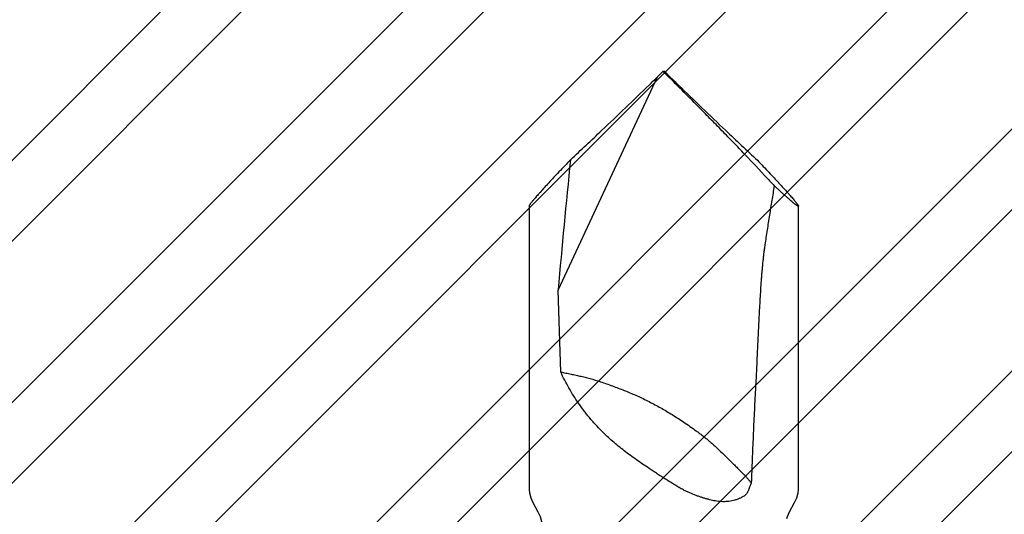
# Model space of a CAD drawing. Units: inches. Extents: x 93.4 to 106.1, y 34.9 to 44.4.
# Drawn here: x 103.6 to 104.2, y 40.2 to 40.5 of the extents above; entities that cross this region are included whole.
import ezdxf

# ---------------------------------------------------------------- set-up
doc = ezdxf.new("R2010")
doc.units = ezdxf.units.IN
doc.header["$MEASUREMENT"] = 0
doc.layers.add('Fastener', color=9, linetype='Continuous')
doc.layers.add('HATCH', color=8, linetype='Continuous', lineweight=0)
doc.layers.add('SCREW', color=9, linetype='Continuous', lineweight=0)

# ---------------------------------------------------------------- blocks, each defined once
blk = doc.blocks.new('#12-14 x 2.00 HWH Steel Fastener')
at = {"layer": 'Fastener', "linetype": 'Continuous'}
for p, q in [((1.9115, 0.0885), (1.725, 0.0885)), ((1.80243, 0.06769), (1.85629, 0.06939)), ((1.85629, 0.06939), (1.99637, 0.00407)), ((2, 0.00041), (1.99637, 0.00407)), ((2, 0.00041), (2, -0.00041)), ((2, -0.00041), (1.99637, -0.00407)), ((1.9381, -0.06025), (1.94655, -0.05229)), ((1.93134, -0.06645), (1.9381, -0.06025)), ((1.725, -0.0885), (1.9115, -0.0885))]:
    blk.add_line(p, q, dxfattribs=at)
for points in [[(1.71663, 0.08598), (1.71058, 0.08271), (1.70745, 0.08129), (1.70422, 0.0804), (1.70233, 0.08025)], [(1.725, 0.0885), (1.72299, 0.08832), (1.71976, 0.08741), (1.71663, 0.08598)], [(1.70613, -0.08085), (1.70745, -0.08129), (1.71058, -0.08271)], [(1.71058, -0.08271), (1.71663, -0.08598), (1.71976, -0.08741), (1.72299, -0.08832), (1.725, -0.0885)]]:
    blk.add_lwpolyline(points, dxfattribs=at)
for centre, radius, start, end in [((1.35969, -5.64288), 5.73381, 84.172589, 85.031383), ((4.23868, 2.19826), 3.1372, 222.93505, 223.45274), ((4.93617, 2.8628), 4.10058, 223.49072, 224.09027), ((4.45658, 2.39369), 3.42971, 224.03605, 224.16616), ((-3.68161, 5.67644), 8.03107, 314.808621, 315.028089), ((4.45658, -2.39369), 3.42971, 135.83384, 135.96395), ((5.00674, -2.93046), 4.19835, 135.91671, 136.5023), ((4.40337, -2.35714), 3.36603, 136.51209, 137.00222), ((2.35662, -0.51796), 0.62026, 133.28604, 134.11374)]:
    blk.add_arc(centre, radius, start, end, dxfattribs=at)
for points, knots in [([(1.91565, 0.08548), (1.91537, 0.08572), (1.91485, 0.08615), (1.91411, 0.08676), (1.91346, 0.08727), (1.91296, 0.08765), (1.91261, 0.0879), (1.91238, 0.08806), (1.91218, 0.08819), (1.912, 0.0883), (1.91184, 0.08839), (1.91172, 0.08844), (1.91164, 0.08847), (1.91159, 0.08849), (1.91154, 0.0885), (1.91151, 0.0885), (1.9115, 0.0885)], [0, 0, 0, 0, 0.208471, 0.394377, 0.556877, 0.695265, 0.755236, 0.808969, 0.856415, 0.897546, 0.93236, 0.960898, 0.972855, 0.983311, 0.992327, 1, 1, 1, 1]), ([(1.94185, 0.0613), (1.9405, 0.0626), (1.93784, 0.06512), (1.93394, 0.06881), (1.93023, 0.07229), (1.92675, 0.07553), (1.92353, 0.0785), (1.92102, 0.08078), (1.91916, 0.08243), (1.91791, 0.08354), (1.91675, 0.08455), (1.916, 0.08518), (1.91565, 0.08548)], [0, 0, 0, 0, 0.157723, 0.308602, 0.451553, 0.585366, 0.708685, 0.819988, 0.870636, 0.917676, 0.960879, 1, 1, 1, 1]), ([(1.7635, 0.04063), (1.76495, 0.04207), (1.76715, 0.04418), (1.77018, 0.04688), (1.77248, 0.04884), (1.77481, 0.05074), (1.77717, 0.05258), (1.77957, 0.05435), (1.78281, 0.05663), (1.78693, 0.05933), (1.79367, 0.06334), (1.7989, 0.06603), (1.80243, 0.06769)], [0, 0, 0, 0, 0.12832, 0.191999, 0.255372, 0.318463, 0.381295, 0.443894, 0.506283, 0.630514, 0.754146, 1, 1, 1, 1]), ([(1.80243, 0.06769), (1.80221, 0.06655), (1.80176, 0.06429), (1.80109, 0.06092), (1.80039, 0.05757), (1.79964, 0.05423), (1.79883, 0.05088), (1.79793, 0.0475), (1.79692, 0.04408), (1.79616, 0.04179), (1.79576, 0.04063)], [0, 0, 0, 0, 0.124716, 0.247846, 0.370195, 0.492585, 0.615861, 0.740903, 0.86863, 1, 1, 1, 1]), ([(1.73914, 0.00966), (1.74008, 0.01106), (1.74195, 0.01385), (1.74481, 0.01799), (1.74772, 0.02205), (1.75167, 0.02732), (1.75579, 0.03239), (1.76013, 0.0372), (1.76237, 0.03951), (1.7635, 0.04063)], [0, 0, 0, 0, 0.128024, 0.255428, 0.38202, 0.507675, 0.755903, 0.878474, 1, 1, 1, 1]), ([(1.79576, 0.04063), (1.79485, 0.038), (1.79346, 0.03408), (1.79152, 0.02889), (1.79001, 0.02506), (1.78843, 0.02123), (1.78675, 0.01739), (1.78495, 0.01353), (1.78368, 0.01095), (1.78302, 0.00966)], [0, 0, 0, 0, 0.249566, 0.372531, 0.495291, 0.618619, 0.743307, 0.870159, 1, 1, 1, 1]), ([(1.725, -0.01299), (1.72552, -0.01202), (1.7266, -0.01007), (1.72828, -0.00719), (1.73002, -0.00434), (1.7318, -0.00151), (1.73361, 0.0013), (1.73544, 0.0041), (1.73729, 0.00688), (1.73852, 0.00874), (1.73914, 0.00966)], [0, 0, 0, 0, 0.124435, 0.249258, 0.374324, 0.499535, 0.624795, 0.750023, 0.875124, 1, 1, 1, 1]), ([(1.78302, 0.00966), (1.78236, 0.00836), (1.78102, 0.00578), (1.77893, 0.00197), (1.77674, -0.0018), (1.77445, -0.00557), (1.77203, -0.00937), (1.76945, -0.01325), (1.76671, -0.01725), (1.7648, -0.01994), (1.76382, -0.02131)], [0, 0, 0, 0, 0.119938, 0.238762, 0.357757, 0.478207, 0.601391, 0.728579, 0.861032, 1, 1, 1, 1]), ([(1.72131, -0.02131), (1.72182, -0.0199), (1.72266, -0.0178), (1.72394, -0.01504), (1.72463, -0.01367), (1.725, -0.01299)], [0, 0, 0, 0, 0.494116, 0.745727, 1, 1, 1, 1]), ([(1.72061, -0.05229), (1.72028, -0.0517), (1.71966, -0.0505), (1.71888, -0.04864), (1.71825, -0.04672), (1.71777, -0.04478), (1.7175, -0.04314), (1.71736, -0.04183), (1.71727, -0.04051), (1.71725, -0.03887), (1.71735, -0.0369), (1.71757, -0.03495), (1.7179, -0.033), (1.71832, -0.03106), (1.71881, -0.02912), (1.71936, -0.02717), (1.71997, -0.02523), (1.72062, -0.02327), (1.72108, -0.02197), (1.72131, -0.02131)], [0, 0, 0, 0, 0.063096, 0.126085, 0.188788, 0.251129, 0.313089, 0.343944, 0.374724, 0.436111, 0.497389, 0.558709, 0.620224, 0.682074, 0.744385, 0.807262, 0.870787, 0.935027, 1, 1, 1, 1]), ([(1.76382, -0.02131), (1.76332, -0.02201), (1.76232, -0.02338), (1.76079, -0.02538), (1.75924, -0.02732), (1.75768, -0.02921), (1.75609, -0.03106), (1.75392, -0.0335), (1.7511, -0.03654), (1.74817, -0.03956), (1.74574, -0.04203), (1.74384, -0.04394), (1.74187, -0.04592), (1.73982, -0.04797), (1.73771, -0.0501), (1.73628, -0.05155), (1.73555, -0.05229)], [0, 0, 0, 0, 0.061211, 0.12113, 0.180085, 0.238399, 0.296391, 0.354376, 0.471554, 0.592358, 0.654861, 0.719152, 0.785522, 0.854261, 0.925657, 1, 1, 1, 1]), ([(1.94655, -0.05229), (1.9478, -0.05109), (1.95032, -0.04866), (1.95546, -0.04368), (1.9607, -0.03857), (1.966, -0.03336), (1.97005, -0.02939), (1.97413, -0.02537), (1.97685, -0.02267), (1.97822, -0.02131)], [0, 0, 0, 0, 0.116835, 0.237041, 0.485404, 0.612311, 0.740433, 0.869636, 1, 1, 1, 1]), ([(1.725, -0.05577), (1.72478, -0.05567), (1.72435, -0.05547), (1.72372, -0.05514), (1.7231, -0.05477), (1.72251, -0.05436), (1.72195, -0.05391), (1.72127, -0.05326), (1.72084, -0.05269), (1.72061, -0.05229)], [0, 0, 0, 0, 0.124843, 0.250706, 0.377141, 0.503756, 0.630049, 0.755458, 1, 1, 1, 1]), ([(1.72962, -0.0575), (1.72922, -0.05737), (1.72844, -0.05711), (1.72728, -0.05669), (1.72613, -0.05625), (1.72537, -0.05593), (1.725, -0.05577)], [0, 0, 0, 0, 0.25127, 0.501862, 0.751549, 1, 1, 1, 1]), ([(1.73555, -0.05229), (1.73507, -0.05278), (1.7341, -0.05372), (1.73262, -0.05504), (1.73112, -0.05629), (1.73012, -0.0571), (1.72962, -0.0575)], [0, 0, 0, 0, 0.260216, 0.510634, 0.755796, 1, 1, 1, 1]), ([(1.79097, -0.06025), (1.78586, -0.05998), (1.77564, -0.05945), (1.7603, -0.05875), (1.74496, -0.0581), (1.73473, -0.0577), (1.72962, -0.0575)], [0, 0, 0, 0, 0.249926, 0.499915, 0.749944, 1, 1, 1, 1]), ([(1.88599, -0.06645), (1.88502, -0.0663), (1.88307, -0.06603), (1.88063, -0.06572), (1.87867, -0.06549), (1.87671, -0.06527), (1.87425, -0.06501), (1.87129, -0.06473), (1.86833, -0.06447), (1.86537, -0.06423), (1.86141, -0.06393), (1.85646, -0.06359), (1.85052, -0.06322), (1.84457, -0.06288), (1.83862, -0.06257), (1.83266, -0.06227), (1.82472, -0.06189), (1.81479, -0.06143), (1.80288, -0.06087), (1.79494, -0.06047), (1.79097, -0.06025)], [0, 0, 0, 0, 0.030942, 0.061976, 0.077519, 0.093072, 0.12421, 0.155381, 0.186578, 0.217797, 0.249031, 0.311536, 0.374075, 0.436638, 0.499216, 0.561805, 0.624401, 0.749605, 0.87481, 1, 1, 1, 1]), ([(1.94153, -0.06161), (1.94019, -0.06289), (1.93756, -0.06539), (1.93371, -0.06903), (1.93006, -0.07246), (1.92662, -0.07566), (1.92343, -0.07858), (1.92095, -0.08083), (1.91912, -0.08247), (1.91788, -0.08356), (1.91673, -0.08456), (1.916, -0.08519), (1.91565, -0.08548)], [0, 0, 0, 0, 0.157696, 0.308528, 0.451424, 0.585183, 0.708465, 0.819769, 0.87044, 0.917522, 0.960788, 1, 1, 1, 1]), ([(1.92486, -0.07264), (1.92326, -0.07237), (1.92004, -0.07182), (1.91521, -0.07102), (1.91036, -0.07024), (1.90551, -0.06946), (1.90064, -0.0687), (1.89576, -0.06794), (1.89088, -0.06719), (1.88762, -0.0667), (1.88599, -0.06645)], [0, 0, 0, 0, 0.124132, 0.248589, 0.373329, 0.498312, 0.623502, 0.748861, 0.874366, 1, 1, 1, 1]), ([(1.9115, -0.0885), (1.91149, -0.0885), (1.91146, -0.0885), (1.91143, -0.08848), (1.91141, -0.08846), (1.91139, -0.08843), (1.91139, -0.08839), (1.9114, -0.08834), (1.91141, -0.08828), (1.91143, -0.08822), (1.91146, -0.08814), (1.91152, -0.08803), (1.91161, -0.08786), (1.91175, -0.08764), (1.91193, -0.08738), (1.91213, -0.08709), (1.91237, -0.08676), (1.91265, -0.08641), (1.91295, -0.08602), (1.91329, -0.0856), (1.9138, -0.08498), (1.91451, -0.08413), (1.91546, -0.08303), (1.91652, -0.08181), (1.91768, -0.0805), (1.91894, -0.07909), (1.9203, -0.07759), (1.92175, -0.07601), (1.92328, -0.07435), (1.92433, -0.07322), (1.92486, -0.07264)], [0, 0, 0, 0, 0.001869, 0.003441, 0.004903, 0.00648, 0.00836, 0.010655, 0.013429, 0.016714, 0.020529, 0.024888, 0.035257, 0.047853, 0.062679, 0.079725, 0.098974, 0.120409, 0.144001, 0.169713, 0.197508, 0.259186, 0.328674, 0.405555, 0.489422, 0.57989, 0.676583, 0.779111, 0.887057, 1, 1, 1, 1]), ([(1.91565, -0.08548), (1.91537, -0.08572), (1.91485, -0.08615), (1.91411, -0.08676), (1.91346, -0.08727), (1.91296, -0.08765), (1.91261, -0.0879), (1.91238, -0.08806), (1.91218, -0.08819), (1.912, -0.0883), (1.91184, -0.08839), (1.91172, -0.08844), (1.91164, -0.08847), (1.91159, -0.08849), (1.91154, -0.0885), (1.91151, -0.0885), (1.9115, -0.0885)], [0, 0, 0, 0, 0.208475, 0.394381, 0.55688, 0.695268, 0.75524, 0.808973, 0.856419, 0.897551, 0.932365, 0.9609, 0.972854, 0.983309, 0.992326, 1, 1, 1, 1])]:
    blk.add_open_spline(points, degree=3, knots=knots, dxfattribs=at)

msp = doc.modelspace()

# ---------------------------------------------------------------- hatches: boundary and pattern name
at = {"layer": 'HATCH'}
h = msp.add_hatch(dxfattribs=at)
h.set_pattern_fill('ANSI32', color=8, scale=0.3, style=0)
h.set_pattern_definition([(45, (99.92884, 28.64944), (-0.0795495, 0.0795495), []), (45, (99.98188, 28.64944), (-0.0795495, 0.0795495), [])])
h.paths.add_polyline_path([(102.69722, 40.96707), (102.69722, 39.05707), (104.44722, 39.05707), (104.44722, 43.05707), (102.44722, 43.05707), (102.44722, 39.05707), (102.60722, 39.05707), (102.60722, 40.96707)])

# ---------------------------------------------------------------- block references
at = {"layer": 'SCREW', "rotation": 90}
msp.add_blockref('#12-14 x 2.00 HWH Steel Fastener', (103.99961, 38.46443), dxfattribs=at)

doc.saveas('drawing.dxf')
